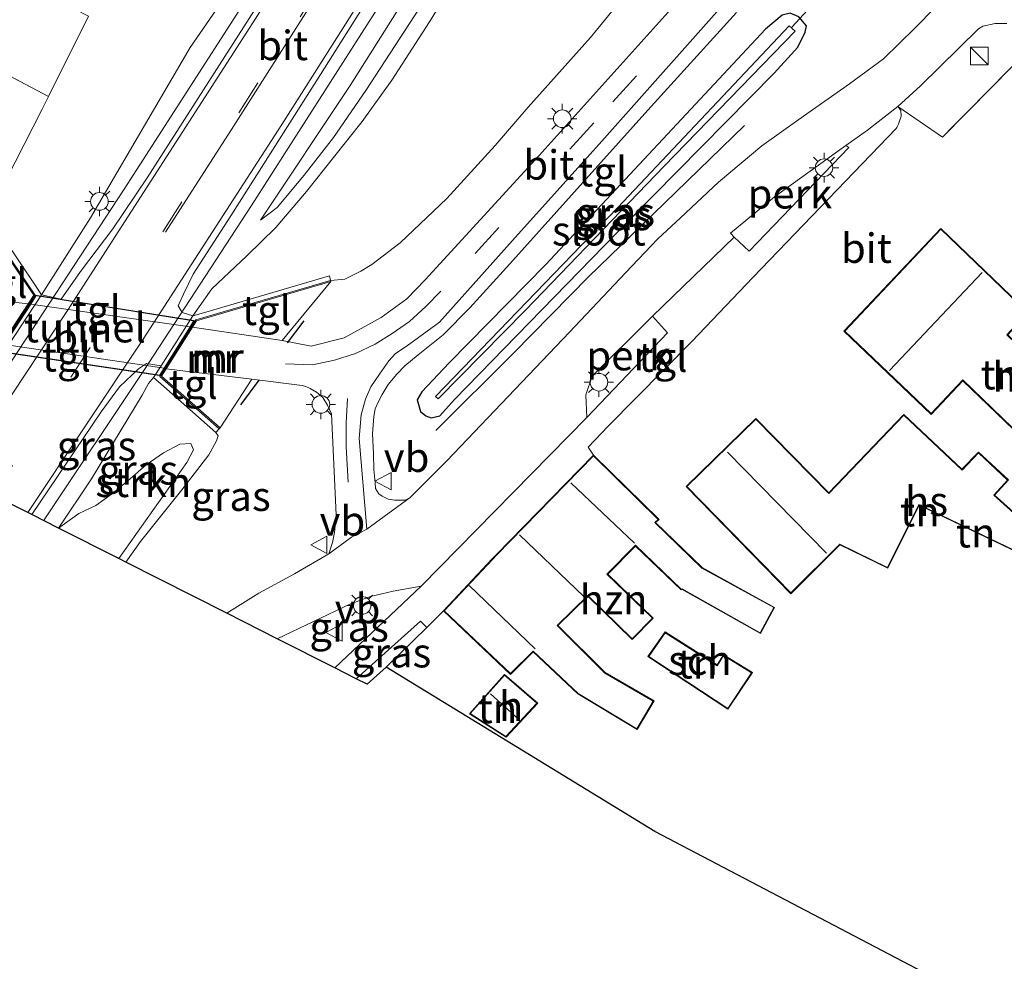
# Model space of a CAD drawing. Units: metres. Extents: x 249997 to 260010, y 477184 to 479800.
# Drawn here: x 252108 to 252191, y 477838 to 477918 of the extents above; entities that cross this region are included whole.
import ezdxf
from ezdxf.enums import TextEntityAlignment as Align

# ---------------------------------------------------------------- set-up
doc = ezdxf.new("R2010")
doc.units = ezdxf.units.M
doc.linetypes.add('IE-TERREINAFSCHEIDING', pattern=[10, 8, -2])
doc.linetypes.add('VW-3-9_STREEP', pattern=[12, 3, -9])
doc.layers.get('0').update_dxf_attribs({"lineweight": 25})
for name, color, linetype, lineweight in [('B-ME-AL-OVERIG-GV-B6', 7, 'BV-GELEIDERAIL', 18), ('B-ME-BV-GELEIDECONSTRUCTIE-GELEIDERAIL-L-B1', 213, 'BV-GELEIDERAIL', 18), ('B-ME-GR-BOMENSTRUIKEN-GV-B6', 93, 'Continuous', 18), ('B-ME-GR-STRUIKEN-GV-B6', 93, 'Continuous', 18), ('B-ME-GW-KRUINLIJN-L-B1', 93, 'Continuous', 18), ('B-ME-GW-TEENLIJN-L-B1', 93, 'Continuous', 18), ('B-ME-IE-GRASLAND-GV-B6', 93, 'Continuous', 18), ('B-ME-IE-GRONDWERKLIJN-GROND_INGERICHT-GV-B6', 253, 'Continuous', 18), ('B-ME-IE-INRICHTINGSELEMENT-S-B1', 253, 'Continuous', 18), ('B-ME-IE-MEUBILAIR_WEGMEUBILAIR-LICHTMAST-S-B1', 8, 'Continuous', 18), ('B-ME-IE-TERREINAFSCHEIDING-RASTERHEKWERK-L-B1', 8, 'IE-TERREINAFSCHEIDING', 18), ('B-ME-KG-KADASTRAAL-DAKRAND-L-B1', 13, 'Continuous', 18), ('B-ME-KG-KADASTRAAL-NOKLIJN-L-B1', 13, 'Continuous', 18), ('B-ME-MW-MUUR-GV-B6', 8, 'IE-TERREINAFSCHEIDING-KUNSTMATIG', 18), ('B-ME-OG-BEBOUWING-GV-B6', 173, 'Continuous', 18), ('B-ME-OG-WATER-GV-B6', 153, 'Continuous', 18), ('B-ME-VH-VERH_SOORT-BITUMEN-GV-B6', 8, 'IE-TERREINAFSCHEIDING-NATUURLIJK-HOUTWAL', 18), ('B-ME-VH-VERH_SOORT-BITUMEN-GV-B7', 8, 'Continuous', 18), ('B-ME-VH-VERH_SOORT-TEGELS-GV-B6', 8, 'Continuous', 18), ('B-ME-VH-VERH_SOORT-TEGELS-GV-B7', 8, 'Continuous', 18), ('B-ME-VW-MARKERING-39STREEP-015-L-B1', 255, 'VW-3-9_STREEP', 18), ('B-ME-VW-MARKERING-STREEP-015-L-B1', 7, 'Continuous', 18), ('B-ME-VW-MEUBILAIR_WEGMEUBILAIR-VERKEERSBORD-S-B1', 8, 'Continuous', 18)]:
    doc.layers.add(name, color=color, linetype=linetype, lineweight=lineweight)
for name, color, linetype in [('B-ME-GR-BOMENRIJ-L-B1', 10, 'Continuous'), ('B-ME-GW-INSTEEKWATERGANG-L-B1', 10, 'Continuous'), ('B-ME-IE-TERREINAFSCHEIDING-SCHRIKHEK-L-B1', 10, 'Continuous'), ('B-ME-KG-KADASTRAAL-OPNAMEDTMGRENS-L-B1', 10, 'Continuous'), ('B-ME-KW-DUIKER-L-B1', 10, 'Continuous'), ('B-ME-KW-TUNNEL-GV-B7', 10, 'Continuous')]:
    doc.layers.add(name, color=color, linetype=linetype)
doc.styles.add('NLCS-ISO', font='NLCS-ISO.TTF')
doc.linetypes.add('BV-GELEIDERAIL', pattern='A,10,-3,[108,NLCS.SHX,S=1,R=0,X=0,Y=0],-3', length=16)
doc.linetypes.add('IE-TERREINAFSCHEIDING-KUNSTMATIG', pattern='A,4,[82,NLCS.SHX,S=0.75,R=90,X=0,Y=0],4,-2', length=10)
doc.linetypes.add('IE-TERREINAFSCHEIDING-NATUURLIJK-HOUTWAL', pattern='A,7,-1.5,[67,NLCS.SHX,S=0.75,R=45,X=0,Y=0],-1.5,7,-1.5,[70,NLCS.SHX,S=0.75,R=0,X=0,Y=0],-1.5', length=20)

# ---------------------------------------------------------------- blocks, each defined once
blk = doc.blocks.new('kast')
blk.add_line((-0.75, -0.75), (0.75, 0.75))
blk.add_lwpolyline([(-0.75, 0.75), (0.75, 0.75), (0.75, -0.75), (-0.75, -0.75)], close=True)
blk = doc.blocks.new('lantaarnpaal')
for p, q in [((-0.884, 0.884), (-0.53, 0.53)), ((0, 0.75), (0, 1.25)), ((0.53, 0.53), (0.884, 0.884)), ((-0.75, 0), (-1.25, 0)), ((0.75, 0), (1.25, 0)), ((-0.53, -0.53), (-0.884, -0.884)), ((0, -0.75), (0, -1.25)), ((0.53, -0.53), (0.884, -0.884))]:
    blk.add_line(p, q)
blk.add_circle((0, 0), 0.75)
blk = doc.blocks.new('verkeersbord')
for p, q in [((0, 0.75), (-0.75, -0.625)), ((0.75, -0.625), (0, 0.75)), ((-0.75, -0.625), (0.75, -0.625))]:
    blk.add_line(p, q)

msp = doc.modelspace()

# ---------------------------------------------------------------- linework, layer by layer
at = {"layer": 'B-ME-AL-OVERIG-GV-B6'}
for points in [[(252177.841, 477907.387, 18.457), (252178.103, 477907.214, 18.529), (252169.635, 477898.39, 18.58), (252168.346, 477899.582, 18.523), (252168.04, 477899.93, 18.484), (252171.787, 477903.004, 18.457), (252177.841, 477907.387, 18.457)], [(252162.683, 477891.458, 18.586), (252155.817, 477884.263, 18.604), (252155.722, 477886.191, 18.526), (252156.265, 477887.769, 18.505), (252161.092, 477892.566, 18.526), (252161.409, 477892.873, 18.46), (252162.683, 477891.458, 18.586)]]:
    msp.add_polyline3d(points, dxfattribs=at)
at = {"layer": 'B-ME-BV-GELEIDECONSTRUCTIE-GELEIDERAIL-L-B1'}
for points in [[(252175.857, 477995.776, 24.55), (252159.821, 477970.91, 24.217), (252138.87, 477938.406, 23.467), (252126.566, 477919.344, 22.927), (252116.475, 477903.667, 22.426), (252104.262, 477885.103, 21.928), (252100.871, 477879.986, 21.765)], [(252109.674, 477875.546, 21.778), (252118.14, 477888.248, 22.171), (252127.302, 477902.281, 22.594), (252139.773, 477921.801, 23.176), (252150.125, 477938.291, 23.614), (252162.963, 477958.527, 23.98), (252174.89, 477977.785, 24.331), (252182.117, 477989.605, 24.439), (252183.29, 477991.266, 24.46)]]:
    msp.add_polyline3d(points, dxfattribs=at)
at = {"layer": 'B-ME-GR-BOMENRIJ-L-B1'}
msp.add_polyline3d([(252142.967, 477883.137, 18.355), (252149.59, 477889.723, 18.478), (252155.972, 477896.211, 18.397), (252162.422, 477902.464, 18.382), (252169.23, 477909.074, 18.388)], dxfattribs=at)
at = {"layer": 'B-ME-GR-BOMENSTRUIKEN-GV-B6'}
for points in [[(252130.719, 477928.253, 22.486), (252122.087, 477915.696, 21.973), (252113.595, 477901.214, 21.709), (252109.426, 477894.669, 21.698), (252108.902, 477895.503, 21.698), (252104.863, 477901.463, 18.245)], [(252104.863, 477901.463, 18.245), (252109.494, 477910.471, 18.574), (252110.023, 477911.531, 18.577), (252113.443, 477918.378, 18.577)]]:
    msp.add_polyline3d(points, dxfattribs=at)
at = {"layer": 'B-ME-GR-STRUIKEN-GV-B6'}
for points in [[(252104.485, 477901.152, 18.151), (252104.402, 477901.096, 18.151), (252101.067, 477894.704, 18.101), (252100.403, 477894.809, 18.164), (252100.061, 477894.991, 18.164), (252099.639, 477895.277, 18.194), (252099.348, 477895.573, 18.212), (252099.119, 477895.894, 18.209), (252097.253, 477901.205, 18.281), (252097.157, 477901.461, 18.308), (252097.23, 477901.898, 18.347), (252097.417, 477902.145, 18.359), (252101.611, 477905.09, 18.35), (252101.922, 477905.603, 18.359), (252102.254, 477906.415, 18.383), (252102.515, 477907.255, 18.389), (252103.555, 477912.86, 18.443), (252103.861, 477913.797, 18.428), (252104.165, 477914.24, 18.419), (252104.59, 477914.401, 18.413), (252110.023, 477911.531, 18.577), (252109.494, 477910.471, 18.574), (252104.863, 477901.463, 18.245), (252104.485, 477901.152, 18.151)], [(252120.818, 477879.067, 18.844), (252116.013, 477872.25, 18.829), (252110.884, 477874.845, 21.1), (252112.621, 477876.08, 21.031), (252114.069, 477876.755, 20.902), (252115.472, 477877.799, 20.521), (252116.972, 477879.022, 20.182), (252118.343, 477880.223, 20.053), (252119.813, 477881.234, 19.726), (252121.193, 477881.976, 19.303), (252122.126, 477882.053, 19.039), (252122.362, 477881.502, 18.964), (252121.806, 477880.415, 18.889), (252120.818, 477879.067, 18.844)]]:
    msp.add_polyline3d(points, dxfattribs=at)
at = {"layer": 'B-ME-GW-INSTEEKWATERGANG-L-B1'}
msp.add_polyline3d([(252144.562, 477885.79, 18.424), (252159.405, 477901.023, 18.421), (252171.751, 477913.51, 18.34), (252173.758, 477915.727, 18.205), (252174.387, 477917.022, 18.169), (252174.51, 477917.543, 18.112), (252173.851, 477918.314, 18.079), (252173.116, 477918.615, 18.088), (252172.417, 477918.466, 18.16), (252171.02, 477917.26, 18.229), (252152.336, 477897.264, 18.316), (252144.094, 477888.908, 18.352), (252141.777, 477886.443, 18.355), (252141.377, 477885.763, 18.328), (252141.679, 477884.753, 18.31), (252142.125, 477884.39, 18.328), (252142.585, 477884.226, 18.337), (252143.312, 477884.402, 18.355), (252144.562, 477885.79, 18.424)], dxfattribs=at)
at = {"layer": 'B-ME-GW-KRUINLIJN-L-B1'}
for points in [[(252128.049, 477901.033, 21.955), (252129.474, 477902.115, 22.207), (252131.78, 477904.851, 22.513), (252134.271, 477908.051, 22.864), (252137.016, 477912.041, 23.014), (252142.816, 477920.942, 23.305), (252148.924, 477930.811, 23.497), (252158.227, 477945.395, 24.007), (252164.685, 477955.486, 24.229), (252172.944, 477968.68, 24.316), (252176.415, 477974.211, 24.397), (252180.727, 477981.039, 24.511), (252183.234, 477984.664, 24.631), (252185.268, 477987.503, 24.874), (252186.643, 477989.48, 24.997), (252187.416, 477989.804, 24.841), (252190.112, 477988.662, 24.877), (252195.186, 477986.884, 24.868), (252200.87, 477984.48, 24.793), (252205.796, 477982.169, 24.787), (252215.543, 477976.847, 24.991), (252238.649, 477963.573, 25.066), (252261.827, 477949.573, 24.724)], [(252151.13, 477931.995, 23.629), (252142.44, 477917.89, 23.299), (252139.229, 477912.932, 23.11), (252136.694, 477909.418, 22.906), (252134.259, 477906.345, 22.726), (252131.971, 477903.457, 22.438), (252129.366, 477900.407, 22.108), (252126.901, 477898.008, 21.835), (252123.914, 477895.19, 21.775), (252122.314, 477892.896, 21.785)], [(252118.974, 477887.645, 21.668), (252118.545, 477887.129, 21.604), (252117.989, 477886.151, 21.595), (252113.694, 477879.04, 21.277), (252110.884, 477874.845, 21.1)]]:
    msp.add_polyline3d(points, dxfattribs=at)
at = {"layer": 'B-ME-GW-TEENLIJN-L-B1'}
for points in [[(252128.049, 477901.033, 21.955), (252135.679, 477912.466, 22.399), (252149.408, 477934.203, 22.732), (252165.839, 477960.48, 23.392), (252174.489, 477973.356, 23.584), (252181.299, 477984.584, 23.734), (252184.728, 477990.034, 23.794), (252187.456, 477991.763, 23.695)], [(252194.746, 477973.776, 18.94), (252193.211, 477972.171, 18.829), (252191.134, 477969.02, 18.664), (252189.518, 477966.294, 18.556), (252186.841, 477961.611, 18.457), (252185.078, 477958.692, 18.346), (252180.59, 477951.888, 18.169), (252177.535, 477946.826, 18.1), (252174.672, 477942.451, 18.061), (252170.741, 477936.75, 18.133), (252168.435, 477933.22, 18.196), (252164.559, 477927.522, 18.136), (252160.071, 477921.399, 18.229), (252156.117, 477916.559, 18.241), (252150.823, 477910.634, 18.211), (252148.034, 477907.376, 18.259), (252143.921, 477902.881, 18.316), (252139.937, 477899.099, 18.373), (252137.54, 477897.267, 18.391), (252136.606, 477896.695, 18.367), (252135.228, 477896.008, 18.385), (252134.003, 477895.9, 18.619)], [(252124.27, 477882.963, 18.476), (252124.456, 477882.692, 18.529), (252124.326, 477882.262, 18.547), (252123.669, 477881.09, 18.595), (252121.375, 477878.095, 18.601), (252117.855, 477873.697, 18.613), (252116.609, 477871.949, 18.57)]]:
    msp.add_polyline3d(points, dxfattribs=at)
at = {"layer": 'B-ME-IE-GRASLAND-GV-B6'}
for points in [[(252176.364, 477998.41, 23.902), (252174.932, 477996.136, 23.837), (252176.178, 477995.524, 23.867), (252167.802, 477982.142, 23.708), (252155.456, 477962.635, 23.399), (252141.469, 477940.636, 22.913), (252118.419, 477904.613, 21.824), (252115.491, 477900.302, 21.746), (252112.743, 477896.67, 21.629), (252111.105, 477894.318, 21.506), (252109.426, 477894.669, 21.698), (252113.595, 477901.214, 21.709), (252122.087, 477915.696, 21.973), (252130.719, 477928.253, 22.486), (252139.133, 477942.731, 22.873), (252149.284, 477958.582, 23.26), (252161.374, 477977.408, 23.575), (252170.511, 477992.522, 23.716), (252174.348, 477998.809, 23.911), (252176.364, 477998.41, 23.902)], [(252187.456, 477991.763, 23.695), (252187.416, 477989.804, 24.841), (252186.643, 477989.48, 24.997), (252185.268, 477987.503, 24.874), (252183.234, 477984.664, 24.631), (252180.727, 477981.039, 24.511), (252176.415, 477974.211, 24.397), (252172.944, 477968.68, 24.316), (252164.685, 477955.486, 24.229), (252158.227, 477945.395, 24.007), (252148.924, 477930.811, 23.497), (252142.816, 477920.942, 23.305), (252137.016, 477912.041, 23.014), (252134.271, 477908.051, 22.864), (252131.78, 477904.851, 22.513), (252129.474, 477902.115, 22.207), (252128.049, 477901.033, 21.955), (252135.679, 477912.466, 22.399), (252149.408, 477934.203, 22.732), (252165.839, 477960.48, 23.392), (252174.489, 477973.356, 23.584), (252181.299, 477984.584, 23.734), (252184.728, 477990.034, 23.794), (252187.456, 477991.763, 23.695)], [(252151.13, 477931.995, 23.629), (252142.44, 477917.89, 23.299), (252139.229, 477912.932, 23.11), (252136.694, 477909.418, 22.906), (252134.259, 477906.345, 22.726), (252131.971, 477903.457, 22.438), (252129.366, 477900.407, 22.108), (252126.901, 477898.008, 21.835), (252123.914, 477895.19, 21.775), (252122.314, 477892.896, 21.785), (252121.411, 477893.166, 21.725), (252121.068, 477893.754, 21.686), (252121.51, 477894.736, 21.671), (252122.336, 477896.427, 21.728), (252125.527, 477901.405, 21.908), (252133.166, 477913.418, 22.217), (252147.963, 477936.862, 22.883)], [(252149.408, 477934.203, 22.732), (252135.679, 477912.466, 22.399), (252128.049, 477901.033, 21.955), (252129.474, 477902.115, 22.207), (252131.78, 477904.851, 22.513), (252134.271, 477908.051, 22.864), (252137.016, 477912.041, 23.014), (252142.816, 477920.942, 23.305)], [(252134.003, 477895.9, 18.619), (252133.925, 477896.305, 18.758), (252123.615, 477893.271, 21.788), (252122.314, 477892.896, 21.785), (252123.914, 477895.19, 21.775), (252126.901, 477898.008, 21.835), (252129.366, 477900.407, 22.108), (252131.971, 477903.457, 22.438), (252134.259, 477906.345, 22.726), (252136.694, 477909.418, 22.906), (252139.229, 477912.932, 23.11), (252142.44, 477917.89, 23.299), (252151.13, 477931.995, 23.629)], [(252190.825, 477924.613, 18.403), (252183.714, 477917.35, 18.394), (252181.05, 477914.754, 18.415), (252178.157, 477912.626, 18.397), (252174.242, 477909.881, 18.397), (252170.699, 477907.351, 18.397), (252167.004, 477904.269, 18.403), (252163.774, 477901.222, 18.394), (252161.867, 477899.451, 18.391), (252159.104, 477896.557, 18.397), (252154.334, 477891.508, 18.43), (252143.917, 477880.571, 18.457), (252140.799, 477877.441, 18.344), (252140.367, 477877.215, 18.344), (252139.461, 477877.219, 18.332), (252138.927, 477877.311, 18.332), (252138.419, 477877.549, 18.332), (252138.12, 477877.765, 18.332), (252137.854, 477878.219, 18.332), (252137.804, 477878.698, 18.338), (252137.701, 477879.817, 18.341), (252137.682, 477881.183, 18.311), (252137.575, 477882.859, 18.242), (252137.708, 477884.333, 18.215), (252137.816, 477884.985, 18.212), (252138.083, 477885.543, 18.215), (252138.406, 477886.209, 18.218), (252138.932, 477887.048, 18.224), (252139.646, 477887.928, 18.227), (252140.323, 477888.64, 18.233), (252141.464, 477889.565, 18.242), (252143.585, 477891.282, 18.233), (252145.877, 477893.571, 18.227), (252149.26, 477897.305, 18.209), (252161.018, 477910.391, 18.17), (252168.544, 477918.688, 18.146)], [(252162.988, 477918.978, 18.161), (252151.754, 477906.511, 18.206), (252142.073, 477895.956, 18.236), (252140.494, 477894.352, 18.245), (252138.316, 477892.76, 18.227), (252135.171, 477891.017, 18.218), (252132.357, 477890.303, 18.23), (252129.906, 477890.791, 18.239), (252134.031, 477895.804, 18.622), (252134.003, 477895.9, 18.619), (252135.228, 477896.008, 18.385), (252136.606, 477896.695, 18.367), (252137.54, 477897.267, 18.391), (252139.937, 477899.099, 18.373), (252143.921, 477902.881, 18.316), (252148.034, 477907.376, 18.259), (252150.823, 477910.634, 18.211), (252156.117, 477916.559, 18.241), (252160.071, 477921.399, 18.229)], [(252160.071, 477921.399, 18.229), (252156.117, 477916.559, 18.241), (252150.823, 477910.634, 18.211), (252148.034, 477907.376, 18.259), (252143.921, 477902.881, 18.316), (252139.937, 477899.099, 18.373), (252137.54, 477897.267, 18.391), (252136.606, 477896.695, 18.367), (252135.228, 477896.008, 18.385), (252134.003, 477895.9, 18.619)], [(252144.562, 477885.79, 18.424), (252159.405, 477901.023, 18.421), (252171.751, 477913.51, 18.34), (252173.758, 477915.727, 18.205), (252174.387, 477917.022, 18.169), (252174.51, 477917.543, 18.112), (252173.851, 477918.314, 18.079), (252173.116, 477918.615, 18.088), (252172.417, 477918.466, 18.16), (252171.02, 477917.26, 18.229), (252152.336, 477897.264, 18.316), (252144.094, 477888.908, 18.352), (252141.777, 477886.443, 18.355), (252141.377, 477885.763, 18.328), (252141.679, 477884.753, 18.31), (252142.125, 477884.39, 18.328), (252142.585, 477884.226, 18.337), (252143.312, 477884.402, 18.355), (252144.562, 477885.79, 18.424)], [(252173.851, 477918.314, 18.079), (252174.51, 477917.543, 18.112), (252174.387, 477917.022, 18.169), (252173.758, 477915.727, 18.205), (252171.751, 477913.51, 18.34), (252159.405, 477901.023, 18.421), (252144.562, 477885.79, 18.424), (252143.312, 477884.402, 18.355), (252142.585, 477884.226, 18.337), (252142.125, 477884.39, 18.328), (252141.679, 477884.753, 18.31), (252141.377, 477885.763, 18.328), (252141.777, 477886.443, 18.355), (252144.094, 477888.908, 18.352), (252152.336, 477897.264, 18.316), (252171.02, 477917.26, 18.229), (252172.417, 477918.466, 18.16), (252173.116, 477918.615, 18.088), (252173.851, 477918.314, 18.079)], [(252142.943, 477886.042, 17.63), (252143.178, 477885.836, 17.63), (252150.603, 477893.363, 17.63), (252162.385, 477905.62, 17.63), (252173.537, 477917.08, 17.63), (252173.022, 477917.56, 17.63), (252158.443, 477902.097, 17.63), (252142.943, 477886.042, 17.63)], [(252182.256, 477910.676, 18.457), (252184.193, 477912.454, 18.484), (252189.134, 477917.301, 18.457), (252189.505, 477917.523, 18.463), (252190.535, 477917.758, 18.466), (252191.551, 477917.734, 18.466)], [(252194.058, 477916.199, 18.589), (252186.069, 477908.094, 18.574), (252182.256, 477910.676, 18.457)], [(252108.616, 477875.992, 21.089), (252114.513, 477884.728, 21.356), (252116.056, 477886.848, 21.443), (252117.68, 477888.378, 21.449), (252118.378, 477888.836, 21.452), (252119.607, 477888.64, 21.5), (252118.974, 477887.645, 21.668), (252118.545, 477887.129, 21.604), (252117.989, 477886.151, 21.595), (252113.694, 477879.04, 21.277), (252110.884, 477874.845, 21.1), (252108.616, 477875.992, 21.089)], [(252124.27, 477882.963, 18.476), (252124.456, 477882.692, 18.529), (252124.326, 477882.262, 18.547), (252123.669, 477881.09, 18.595), (252121.375, 477878.095, 18.601), (252117.855, 477873.697, 18.613), (252116.609, 477871.949, 18.57), (252116.013, 477872.25, 18.829), (252120.818, 477879.067, 18.844), (252121.806, 477880.415, 18.889), (252122.362, 477881.502, 18.964), (252122.126, 477882.053, 19.039), (252121.193, 477881.976, 19.303), (252119.813, 477881.234, 19.726), (252118.343, 477880.223, 20.053), (252116.972, 477879.022, 20.182), (252115.472, 477877.799, 20.521), (252114.069, 477876.755, 20.902), (252112.621, 477876.08, 21.031), (252110.884, 477874.845, 21.1), (252113.694, 477879.04, 21.277), (252117.989, 477886.151, 21.595), (252118.545, 477887.129, 21.604), (252118.974, 477887.645, 21.668), (252119.831, 477886.896, 21.671), (252124.27, 477882.963, 18.476)], [(252124.553, 477883.294, 18.462), (252124.619, 477883.369, 18.464), (252127.337, 477887.501, 18.194), (252131.595, 477886.98, 18.224), (252131.913, 477886.895, 18.233), (252132.291, 477886.71, 18.245), (252132.838, 477886.407, 18.254), (252133.374, 477885.943, 18.263), (252133.768, 477885.311, 18.272), (252134.087, 477884.572, 18.296), (252134.492, 477875.971, 18.377), (252134.355, 477874.475, 18.389), (252134.172, 477873.635, 18.395), (252133.86, 477872.667, 18.389), (252130.966, 477870.957, 18.445), (252127.922, 477869.306, 18.436), (252125.19, 477867.609, 18.448), (252116.609, 477871.949, 18.57), (252117.855, 477873.697, 18.613), (252121.375, 477878.095, 18.601), (252123.669, 477881.09, 18.595), (252124.326, 477882.262, 18.547), (252124.456, 477882.692, 18.529), (252124.27, 477882.963, 18.476), (252124.553, 477883.294, 18.462)], [(252129.483, 477865.437, 18.576), (252135.666, 477868.37, 18.559), (252137.412, 477869.029, 18.547), (252139.344, 477869.489, 18.55), (252141.717, 477869.913, 18.601), (252134.376, 477862.962, 18.655), (252129.483, 477865.437, 18.576)], [(252138.736, 477863.022, 18.784), (252137.122, 477861.573, 18.715), (252136.199, 477862.04, 18.64), (252141.678, 477866.931, 18.655), (252142.216, 477866.405, 18.625), (252138.736, 477863.022, 18.784)]]:
    msp.add_polyline3d(points, dxfattribs=at)
at = {"layer": 'B-ME-IE-GRONDWERKLIJN-GROND_INGERICHT-GV-B6'}
for points in [[(252141.399, 477992.718, 18.385), (252130.877, 477975.144, 18.106), (252127.212, 477967.885, 18.142), (252123.655, 477960.733, 18.154), (252122.094, 477958.38, 18.199), (252121.7, 477957.666, 18.244), (252121.305, 477956.682, 18.229), (252121.175, 477955.524, 18.226), (252121.248, 477954.46, 18.184), (252121.522, 477953.5, 18.133), (252122.172, 477952.554, 18.145), (252123.044, 477951.957, 18.184), (252124.366, 477951.832, 18.181), (252125.362, 477952.303, 18.214), (252123.99, 477950.483, 18.283), (252119.705, 477942.706, 18.37), (252114.952, 477932.469, 18.433), (252111.694, 477926.076, 18.538), (252110.166, 477923.603, 18.541), (252108.662, 477920.834, 18.46), (252113.443, 477918.378, 18.577), (252110.023, 477911.531, 18.577), (252104.59, 477914.401, 18.413)], [(252156.371, 477881.05, 18.662), (252155.923, 477881.729, 18.574), (252157.634, 477883.513, 18.58), (252164.784, 477890.732, 18.571), (252169.941, 477896.154, 18.607), (252182.115, 477908.822, 18.511), (252182.17, 477908.916, 18.499), (252182.329, 477909.185, 18.481), (252182.557, 477909.874, 18.475), (252182.509, 477910.349, 18.469), (252182.256, 477910.676, 18.457), (252186.069, 477908.094, 18.574), (252194.058, 477916.199, 18.589)], [(252177.684, 477891.598, 18.958), (252185.109, 477884.514, 18.958), (252187.798, 477887.373, 18.958), (252192.821, 477882.549, 18.958), (252200.892, 477878.487, 18.958), (252202.273, 477880.825, 18.958), (252194.648, 477884.503, 18.958), (252196.333, 477886.366, 18.958), (252193.768, 477888.844, 18.958), (252193.951, 477889.023, 18.958), (252191.61, 477891.289, 18.958), (252193.352, 477893.169, 18.958), (252185.913, 477900.317, 18.958), (252177.684, 477891.598, 18.958)], [(252173.161, 477869.26, 18.916), (252177.33, 477873.418, 18.916), (252181.408, 477871.443, 18.916), (252184.083, 477876.787, 18.916), (252196.91, 477870.642, 18.916), (252198.65, 477874.239, 18.916), (252197.523, 477875.285, 18.916), (252195.531, 477873.141, 18.916), (252190.49, 477877.656, 18.916), (252191.669, 477878.938, 18.916), (252189.13, 477881.315, 18.916), (252187.724, 477879.845, 18.916), (252182.79, 477884.508, 18.916), (252176.387, 477877.853, 18.916), (252170.197, 477884.173, 18.916), (252164.256, 477878.377, 18.916), (252173.161, 477869.26, 18.916)], [(252189.722, 477834.332, 18.533), (252161.598, 477849.068, 18.634), (252138.736, 477863.022, 18.784), (252142.216, 477866.405, 18.625), (252143.617, 477867.802, 18.662), (252149.327, 477862.407, 18.662), (252151.25, 477864.321, 18.662), (252155.037, 477860.747, 18.662), (252160.092, 477857.728, 18.662), (252161.533, 477860.152, 18.662), (252157.386, 477862.563, 18.662), (252153.362, 477866.557, 18.662), (252155.912, 477869.051, 18.662), (252159.664, 477865.365, 18.662), (252161.468, 477867.198, 18.662), (252157.601, 477870.938, 18.662), (252159.959, 477873.32, 18.662), (252163.828, 477869.589, 18.662), (252163.921, 477869.63, 18.662), (252170.586, 477865.877, 18.662), (252171.789, 477868.105, 18.662), (252165.634, 477871.486, 18.662), (252161.665, 477875.31, 18.662), (252161.96, 477875.587, 18.662), (252156.371, 477881.05, 18.662)], [(252161.018, 477863.928, 18.673), (252167.82, 477859.448, 18.673), (252169.904, 477862.56, 18.673), (252167.43, 477864.077, 18.673), (252166.896, 477863.22, 18.673), (252162.478, 477866.023, 18.673), (252161.018, 477863.928, 18.673)], [(252145.831, 477859.072, 18.649), (252148.943, 477857.066, 18.649), (252151.646, 477859.976, 18.649), (252148.811, 477862.409, 18.649), (252145.831, 477859.072, 18.649)]]:
    msp.add_polyline3d(points, dxfattribs=at)
at = {"layer": 'B-ME-IE-TERREINAFSCHEIDING-RASTERHEKWERK-L-B1'}
for p, q in [((252104.59, 477914.401, 18.413), (252110.023, 477911.531, 18.577)), ((252138.736, 477863.022, 18.784), (252142.216, 477866.405, 18.625))]:
    msp.add_line(p, q, dxfattribs=at)
msp.add_polyline3d([(252220.471, 477891.121, 18.868), (252220.261, 477891.906, 18.853), (252219.696, 477892.867, 18.856), (252218.886, 477893.798, 18.856), (252218.152, 477894.636, 18.856), (252217.273, 477895.477, 18.85), (252194.058, 477916.199, 18.589), (252186.069, 477908.094, 18.574)], dxfattribs=at)
at = {"layer": 'B-ME-IE-TERREINAFSCHEIDING-SCHRIKHEK-L-B1'}
for p, q in [((252131.759, 477892.464, 18.959), (252130.318, 477890.588, 18.971)), ((252127.92, 477887.42, 18.962), (252126.355, 477885.324, 18.998))]:
    msp.add_line(p, q, dxfattribs=at)
at = {"layer": 'B-ME-KG-KADASTRAAL-DAKRAND-L-B1'}
for points in [[(252185.107, 477884.585, 24.096), (252187.799, 477887.441, 21.627), (252192.85, 477882.59, 21.157), (252200.873, 477878.552, 21.06), (252202.202, 477880.804, 21.029), (252194.566, 477884.487, 21.615), (252196.263, 477886.363, 21.634), (252193.7, 477888.84, 21.628), (252193.884, 477889.02, 21.871), (252191.541, 477891.288, 24.157), (252193.282, 477893.167, 24.169), (252185.915, 477900.247, 24.119), (252177.755, 477891.6, 24.061), (252185.107, 477884.585, 24.096)], [(252173.162, 477869.331, 23.963), (252177.322, 477873.477, 21.546), (252181.386, 477871.509, 21.659), (252184.061, 477876.853, 21.638), (252196.887, 477870.709, 20.942), (252198.59, 477874.227, 21.271), (252197.526, 477875.214, 21.263), (252195.534, 477873.071, 21.047), (252190.42, 477877.652, 21.186), (252191.599, 477878.935, 21.228), (252189.132, 477881.245, 21.209), (252187.726, 477879.775, 21.209), (252182.79, 477884.439, 21.692), (252176.386, 477877.783, 24.431), (252170.196, 477884.102, 24.428), (252164.326, 477878.377, 23.84), (252173.162, 477869.331, 23.963)], [(252143.687, 477867.804, 23.859), (252147.788, 477872.187, 23.859), (252148.138, 477872.538, 22.971), (252156.371, 477880.979, 21.553), (252161.889, 477875.587, 21.563), (252161.594, 477875.31, 21.509), (252165.604, 477871.445, 21.503), (252171.722, 477868.085, 20.968), (252170.566, 477865.946, 20.963), (252163.929, 477869.683, 20.966), (252163.844, 477869.643, 21.586), (252159.958, 477873.391, 21.588), (252157.531, 477870.937, 21.536), (252161.398, 477867.197, 21.536), (252159.663, 477865.436, 21.528), (252155.912, 477869.121, 21.528), (252153.292, 477866.557, 21.599), (252157.355, 477862.523, 21.593), (252161.465, 477860.134, 21.598), (252160.075, 477857.797, 21.593), (252155.067, 477860.787, 21.587), (252151.252, 477864.388, 21.591), (252149.329, 477862.474, 23.964), (252143.687, 477867.804, 23.859)], [(252161.088, 477863.941, 20.987), (252167.806, 477859.517, 20.953), (252169.834, 477862.545, 20.4), (252167.446, 477864.009, 20.401), (252166.912, 477863.151, 20.611), (252162.492, 477865.956, 20.725), (252161.088, 477863.941, 20.987)], [(252148.815, 477862.339, 20.926), (252145.907, 477859.082, 20.862), (252148.935, 477857.131, 20.947), (252151.574, 477859.972, 20.984), (252148.815, 477862.339, 20.926)]]:
    msp.add_polyline3d(points, dxfattribs=at)
at = {"layer": 'B-ME-KG-KADASTRAAL-NOKLIJN-L-B1'}
for p, q in [((252181.554, 477888.243, 27.136), (252189.434, 477896.571, 27.199)), ((252176.191, 477872.716, 26.353), (252167.767, 477881.313, 26.395)), ((252154.455, 477878.702, 25.829), (252159.876, 477873.579, 25.829)), ((252150.102, 477874.278, 25.706), (252155.564, 477869.025, 25.706)), ((252145.812, 477869.97, 25.949), (252151.428, 477864.596, 25.949)), ((252149.963, 477858.633, 21.499), (252147.62, 477860.746, 21.487))]:
    msp.add_line(p, q, dxfattribs=at)
at = {"layer": 'B-ME-KG-KADASTRAAL-OPNAMEDTMGRENS-L-B1'}
msp.add_polyline3d([(252189.722, 477834.332, 18.533), (252161.598, 477849.068, 18.634), (252138.736, 477863.022, 18.784), (252137.122, 477861.573, 18.715), (252136.199, 477862.04, 18.64), (252134.376, 477862.962, 18.655), (252129.483, 477865.437, 18.576), (252125.19, 477867.609, 18.448), (252116.609, 477871.949, 18.57), (252116.013, 477872.25, 18.829), (252110.884, 477874.845, 21.1), (252108.616, 477875.992, 21.089), (252108.269, 477876.167, 21.154), (252105.33, 477877.654, 21.202)], dxfattribs=at)
at = {"layer": 'B-ME-KW-DUIKER-L-B1'}
msp.add_line((252173.257, 477917.423, 17.566), (252177.261, 477921.824, 17.212), dxfattribs=at)
at = {"layer": 'B-ME-KW-TUNNEL-GV-B7'}
msp.add_polyline3d([(252108.9, 477894.638, 18.08), (252122.505, 477892.481, 18.221), (252119.538, 477887.814, 18.149), (252105.779, 477889.856, 18.035), (252108.9, 477894.638, 18.08)], dxfattribs=at)
at = {"layer": 'B-ME-MW-MUUR-GV-B6'}
for points in [[(252104.485, 477901.152, 18.151), (252104.863, 477901.463, 18.245), (252108.902, 477895.503, 21.698), (252109.426, 477894.669, 21.698), (252106.579, 477890.301, 21.353), (252105.992, 477889.4, 21.569), (252105.449, 477889.244, 21.53), (252096.671, 477886.317, 18.314), (252096.572, 477886.781, 18.162), (252105.714, 477889.793, 21.634), (252108.894, 477894.661, 21.778), (252104.485, 477901.152, 18.151)], [(252104.485, 477901.152, 18.151), (252108.894, 477894.661, 21.778), (252105.714, 477889.793, 21.634), (252096.572, 477886.781, 18.162), (252096.541, 477886.876, 18.163), (252105.651, 477889.877, 18.036), (252106.051, 477890.49, 18.057), (252108.292, 477893.925, 18.078), (252108.772, 477894.66, 18.081), (252104.402, 477901.096, 18.151), (252104.485, 477901.152, 18.151)], [(252124.553, 477883.294, 18.462), (252124.27, 477882.963, 18.476), (252119.831, 477886.896, 21.671), (252118.974, 477887.645, 21.668), (252119.607, 477888.64, 21.5), (252122.314, 477892.896, 21.785), (252123.615, 477893.271, 21.788), (252133.925, 477896.305, 18.758), (252134.003, 477895.9, 18.619), (252122.565, 477892.556, 21.862), (252119.509, 477887.748, 21.763), (252124.553, 477883.294, 18.462)], [(252124.553, 477883.294, 18.462), (252119.509, 477887.748, 21.763), (252122.565, 477892.556, 21.862), (252134.003, 477895.9, 18.619), (252134.031, 477895.804, 18.622), (252122.631, 477892.472, 18.222), (252122.282, 477891.922, 18.124), (252120.038, 477888.39, 18.187), (252119.641, 477887.766, 18.148), (252124.619, 477883.369, 18.464), (252124.553, 477883.294, 18.462)]]:
    msp.add_polyline3d(points, dxfattribs=at)
at = {"layer": 'B-ME-OG-BEBOUWING-GV-B6'}
for points in [[(252193.768, 477888.844, 18.958), (252196.333, 477886.366, 18.958), (252194.648, 477884.503, 18.958), (252202.273, 477880.825, 18.958), (252200.892, 477878.487, 18.958), (252192.821, 477882.549, 18.958), (252187.798, 477887.373, 18.958), (252185.109, 477884.514, 18.958), (252177.684, 477891.598, 18.958), (252185.913, 477900.317, 18.958), (252193.352, 477893.169, 18.958), (252191.61, 477891.289, 18.958), (252193.951, 477889.023, 18.958), (252193.768, 477888.844, 18.958)], [(252182.79, 477884.508, 18.916), (252187.724, 477879.845, 18.916), (252189.13, 477881.315, 18.916), (252191.669, 477878.938, 18.916), (252190.49, 477877.656, 18.916), (252195.531, 477873.141, 18.916), (252197.523, 477875.285, 18.916), (252198.65, 477874.239, 18.916), (252196.91, 477870.642, 18.916), (252184.083, 477876.787, 18.916), (252181.408, 477871.443, 18.916), (252177.33, 477873.418, 18.916), (252173.161, 477869.26, 18.916), (252164.256, 477878.377, 18.916), (252170.197, 477884.173, 18.916), (252176.387, 477877.853, 18.916), (252182.79, 477884.508, 18.916)], [(252156.371, 477881.05, 18.662), (252161.96, 477875.587, 18.662), (252161.665, 477875.31, 18.662), (252165.634, 477871.486, 18.662), (252171.789, 477868.105, 18.662), (252170.586, 477865.877, 18.662), (252163.921, 477869.63, 18.662), (252163.828, 477869.589, 18.662), (252159.959, 477873.32, 18.662), (252157.601, 477870.938, 18.662), (252161.468, 477867.198, 18.662), (252159.664, 477865.365, 18.662), (252155.912, 477869.051, 18.662), (252153.362, 477866.557, 18.662), (252157.386, 477862.563, 18.662), (252161.533, 477860.152, 18.662), (252160.092, 477857.728, 18.662), (252155.037, 477860.747, 18.662), (252151.25, 477864.321, 18.662), (252149.327, 477862.407, 18.662), (252143.617, 477867.802, 18.662), (252147.755, 477872.224, 18.662), (252148.105, 477872.576, 18.662), (252156.371, 477881.05, 18.662)], [(252162.478, 477866.023, 18.673), (252166.896, 477863.22, 18.673), (252167.43, 477864.077, 18.673), (252169.904, 477862.56, 18.673), (252167.82, 477859.448, 18.673), (252161.018, 477863.928, 18.673), (252162.478, 477866.023, 18.673)], [(252151.646, 477859.976, 18.649), (252148.943, 477857.066, 18.649), (252145.831, 477859.072, 18.649), (252148.811, 477862.409, 18.649), (252151.646, 477859.976, 18.649)]]:
    msp.add_polyline3d(points, dxfattribs=at)
at = {"layer": 'B-ME-OG-WATER-GV-B6'}
msp.add_polyline3d([(252150.603, 477893.363, 17.63), (252143.178, 477885.836, 17.63), (252142.943, 477886.042, 17.63), (252158.443, 477902.097, 17.63), (252173.022, 477917.56, 17.63), (252173.537, 477917.08, 17.63), (252162.385, 477905.62, 17.63), (252150.603, 477893.363, 17.63)], dxfattribs=at)
at = {"layer": 'B-ME-VH-VERH_SOORT-BITUMEN-GV-B6'}
for points in [[(252106.579, 477890.301, 21.353), (252109.426, 477894.669, 21.698), (252111.105, 477894.318, 21.506), (252112.743, 477896.67, 21.629), (252115.491, 477900.302, 21.746), (252118.419, 477904.613, 21.824), (252141.469, 477940.636, 22.913)], [(252147.963, 477936.862, 22.883), (252133.166, 477913.418, 22.217), (252125.527, 477901.405, 21.908), (252122.336, 477896.427, 21.728), (252121.51, 477894.736, 21.671), (252121.068, 477893.754, 21.686), (252121.411, 477893.166, 21.725), (252122.314, 477892.896, 21.785), (252119.607, 477888.64, 21.5), (252118.378, 477888.836, 21.452), (252117.68, 477888.378, 21.449), (252116.056, 477886.848, 21.443), (252114.513, 477884.728, 21.356), (252108.616, 477875.992, 21.089), (252108.269, 477876.167, 21.154), (252105.33, 477877.654, 21.202)], [(252125.19, 477867.609, 18.448), (252127.922, 477869.306, 18.436), (252130.966, 477870.957, 18.445), (252133.86, 477872.667, 18.389), (252135.807, 477874.067, 18.401), (252137.096, 477874.769, 18.383), (252140.799, 477877.441, 18.344), (252143.917, 477880.571, 18.457), (252154.334, 477891.508, 18.43), (252159.104, 477896.557, 18.397), (252161.867, 477899.451, 18.391), (252163.774, 477901.222, 18.394), (252167.004, 477904.269, 18.403), (252170.699, 477907.351, 18.397), (252174.242, 477909.881, 18.397), (252178.157, 477912.626, 18.397), (252181.05, 477914.754, 18.415), (252183.714, 477917.35, 18.394), (252190.825, 477924.613, 18.403)], [(252168.019, 477920.037, 18.179), (252157.103, 477907.746, 18.218), (252149.491, 477899.306, 18.248), (252143.283, 477892.353, 18.245), (252140.45, 477890.295, 18.218), (252139.557, 477889.693, 18.221), (252138.983, 477889.067, 18.236), (252138.172, 477887.931, 18.269), (252137.444, 477886.868, 18.272), (252137.004, 477885.819, 18.275), (252136.615, 477884.485, 18.281), (252136.46, 477882.473, 18.305), (252137.096, 477874.769, 18.383), (252135.807, 477874.067, 18.401), (252133.86, 477872.667, 18.389), (252134.172, 477873.635, 18.395), (252134.355, 477874.475, 18.389), (252134.492, 477875.971, 18.377), (252134.087, 477884.572, 18.296), (252133.768, 477885.311, 18.272), (252133.374, 477885.943, 18.263), (252132.838, 477886.407, 18.254), (252132.291, 477886.71, 18.245), (252131.913, 477886.895, 18.233), (252131.595, 477886.98, 18.224), (252127.337, 477887.501, 18.194), (252120.038, 477888.39, 18.187), (252122.282, 477891.922, 18.124), (252129.906, 477890.791, 18.239), (252132.357, 477890.303, 18.23), (252135.171, 477891.017, 18.218), (252138.316, 477892.76, 18.227), (252140.494, 477894.352, 18.245), (252142.073, 477895.956, 18.236), (252151.754, 477906.511, 18.206), (252162.988, 477918.978, 18.161)], [(252191.551, 477917.734, 18.466), (252190.535, 477917.758, 18.466), (252189.505, 477917.523, 18.463), (252189.134, 477917.301, 18.457), (252184.193, 477912.454, 18.484), (252182.256, 477910.676, 18.457), (252179.69, 477908.691, 18.481), (252177.841, 477907.387, 18.457), (252171.787, 477903.004, 18.457), (252168.04, 477899.93, 18.484), (252168.346, 477899.582, 18.523), (252161.409, 477892.873, 18.46), (252161.092, 477892.566, 18.526), (252156.265, 477887.769, 18.505), (252155.722, 477886.191, 18.526), (252155.817, 477884.263, 18.604), (252141.717, 477869.913, 18.601), (252139.344, 477869.489, 18.55), (252137.412, 477869.029, 18.547), (252135.666, 477868.37, 18.559), (252129.483, 477865.437, 18.576), (252125.19, 477867.609, 18.448)], [(252108.292, 477893.925, 18.078), (252106.051, 477890.49, 18.057), (252098.976, 477891.323, 18.077), (252096.541, 477886.876, 18.163), (252095.948, 477886.702, 18.194), (252095.222, 477886.237, 18.224), (252094.484, 477885.495, 18.233), (252093.86, 477884.656, 18.221), (252093.309, 477883.735, 18.254), (252090.581, 477885.115, 18.292), (252091.506, 477886.56, 18.269), (252092.651, 477887.995, 18.227), (252093.579, 477889.091, 18.23), (252094.307, 477889.851, 18.218), (252095.363, 477891, 18.203), (252096.013, 477891.707, 18.218), (252096.289, 477891.991, 18.218), (252096.838, 477892.55, 18.209), (252097.423, 477893.046, 18.2), (252098.313, 477893.609, 18.173), (252099.384, 477894.272, 18.173), (252100.238, 477894.664, 18.167), (252101.067, 477894.704, 18.101), (252108.292, 477893.925, 18.078)]]:
    msp.add_polyline3d(points, dxfattribs=at)
at = {"layer": 'B-ME-VH-VERH_SOORT-BITUMEN-GV-B7'}
msp.add_polyline3d([(252106.288, 477890.455, 18.056), (252108.522, 477893.89, 18.077), (252122.068, 477891.952, 18.125), (252119.865, 477888.455, 21.773), (252106.288, 477890.455, 18.056)], dxfattribs=at)
at = {"layer": 'B-ME-VH-VERH_SOORT-TEGELS-GV-B6'}
for points in [[(252168.544, 477918.688, 18.146), (252161.018, 477910.391, 18.17), (252149.26, 477897.305, 18.209), (252145.877, 477893.571, 18.227), (252143.585, 477891.282, 18.233), (252141.464, 477889.565, 18.242), (252140.323, 477888.64, 18.233), (252139.646, 477887.928, 18.227), (252138.932, 477887.048, 18.224), (252138.406, 477886.209, 18.218), (252138.083, 477885.543, 18.215), (252137.816, 477884.985, 18.212), (252137.708, 477884.333, 18.215), (252137.575, 477882.859, 18.242), (252137.682, 477881.183, 18.311), (252137.701, 477879.817, 18.341), (252137.804, 477878.698, 18.338), (252137.854, 477878.219, 18.332), (252138.12, 477877.765, 18.332), (252138.419, 477877.549, 18.332), (252138.927, 477877.311, 18.332), (252139.461, 477877.219, 18.332), (252140.367, 477877.215, 18.344), (252140.799, 477877.441, 18.344), (252137.096, 477874.769, 18.383), (252136.46, 477882.473, 18.305), (252136.615, 477884.485, 18.281), (252137.004, 477885.819, 18.275), (252137.444, 477886.868, 18.272), (252138.172, 477887.931, 18.269), (252138.983, 477889.067, 18.236), (252139.557, 477889.693, 18.221), (252140.45, 477890.295, 18.218), (252143.283, 477892.353, 18.245), (252149.491, 477899.306, 18.248), (252157.103, 477907.746, 18.218), (252168.019, 477920.037, 18.179)], [(252156.371, 477881.05, 18.662), (252148.105, 477872.576, 18.662), (252147.755, 477872.224, 18.662), (252143.617, 477867.802, 18.662), (252142.216, 477866.405, 18.625), (252141.678, 477866.931, 18.655), (252136.199, 477862.04, 18.64), (252134.376, 477862.962, 18.655), (252141.717, 477869.913, 18.601), (252155.817, 477884.263, 18.604), (252162.683, 477891.458, 18.586), (252161.409, 477892.873, 18.46), (252168.346, 477899.582, 18.523), (252169.635, 477898.39, 18.58), (252178.103, 477907.214, 18.529), (252177.841, 477907.387, 18.457), (252179.69, 477908.691, 18.481), (252182.256, 477910.676, 18.457), (252182.509, 477910.349, 18.469), (252182.557, 477909.874, 18.475), (252182.329, 477909.185, 18.481), (252182.17, 477908.916, 18.499), (252182.115, 477908.822, 18.511), (252169.941, 477896.154, 18.607), (252164.784, 477890.732, 18.571), (252157.634, 477883.513, 18.58), (252155.923, 477881.729, 18.574), (252156.371, 477881.05, 18.662)], [(252108.292, 477893.925, 18.078), (252101.067, 477894.704, 18.101), (252104.402, 477901.096, 18.151), (252108.772, 477894.66, 18.081), (252108.292, 477893.925, 18.078)], [(252134.031, 477895.804, 18.622), (252129.906, 477890.791, 18.239), (252122.282, 477891.922, 18.124), (252122.631, 477892.472, 18.222), (252134.031, 477895.804, 18.622)], [(252120.038, 477888.39, 18.187), (252127.337, 477887.501, 18.194), (252124.619, 477883.369, 18.464), (252119.641, 477887.766, 18.148), (252120.038, 477888.39, 18.187)]]:
    msp.add_polyline3d(points, dxfattribs=at)
at = {"layer": 'B-ME-VH-VERH_SOORT-TEGELS-GV-B7'}
for points in [[(252108.522, 477893.89, 18.077), (252108.987, 477894.619, 18.077), (252122.401, 477892.497, 18.128), (252122.068, 477891.952, 18.125), (252108.522, 477893.89, 18.077)], [(252106.288, 477890.455, 18.056), (252119.865, 477888.455, 21.773), (252119.458, 477887.833, 21.773), (252105.879, 477889.837, 18.056), (252106.288, 477890.455, 18.056)]]:
    msp.add_polyline3d(points, dxfattribs=at)
at = {"layer": 'B-ME-VW-MARKERING-39STREEP-015-L-B1'}
msp.add_line((252105.33, 477877.654, 21.202), (252118.447, 477897.619, 21.829), dxfattribs=at)
for points in [[(252119.762, 477900.043, 21.907), (252131.422, 477918.322, 22.369), (252150.906, 477948.907, 23.281), (252165.396, 477971.666, 23.665), (252180.786, 477996.004, 23.959)], [(252207.924, 477966.114, 15.806), (252176.146, 477931.087, 18.056), (252156.402, 477909.296, 18.23), (252143.399, 477894.985, 18.284), (252142.109, 477893.692, 18.281), (252140.72, 477892.421, 18.278), (252139.256, 477891.393, 18.278), (252137.814, 477890.494, 18.266), (252136.132, 477889.677, 18.269), (252134.347, 477889.121, 18.269), (252132.489, 477888.736, 18.266), (252130.192, 477888.805, 18.257)], [(252135.473, 477885.853, 18.278), (252135.343, 477883.81, 18.281), (252135.355, 477881.747, 18.302), (252135.807, 477874.067, 18.401)]]:
    msp.add_polyline3d(points, dxfattribs=at)
at = {"layer": 'B-ME-VW-MARKERING-STREEP-015-L-B1'}
for points in [[(252178.928, 477998.942, 23.92), (252159.762, 477968.687, 23.515), (252145.348, 477945.982, 23.068), (252127.399, 477917.8, 22.315), (252111.644, 477893.348, 21.592), (252102.276, 477879.199, 21.148)], [(252181.168, 477996.099, 23.986), (252167.459, 477974.409, 23.704), (252141.68, 477933.972, 22.888), (252125.805, 477909.044, 22.174), (252119.995, 477899.999, 21.913)], [(252108.269, 477876.167, 21.154), (252118.08, 477890.923, 21.622), (252129.864, 477909.159, 22.126), (252145.522, 477933.837, 22.828), (252160.428, 477957.245, 23.368), (252173.122, 477977.134, 23.665), (252184.825, 477995.73, 23.911)]]:
    msp.add_polyline3d(points, dxfattribs=at)

# ---------------------------------------------------------------- block references
at = {"layer": 'B-ME-IE-INRICHTINGSELEMENT-S-B1', "rotation": 90}
msp.add_blockref('kast', (252189.192, 477914.992, 19.021), dxfattribs=at)
at = {"layer": 'B-ME-IE-MEUBILAIR_WEGMEUBILAIR-LICHTMAST-S-B1', "rotation": 90}
for p in [(252153.73, 477909.652, 18.262), (252175.989, 477905.488, 18.532), (252114.36, 477902.618, 21.637), (252156.844, 477887.252, 18.619), (252133.197, 477885.365, 18.388), (252136.708, 477868.274, 18.628)]:
    msp.add_blockref('lantaarnpaal', p, dxfattribs=at)
at = {"layer": 'B-ME-VW-MEUBILAIR_WEGMEUBILAIR-VERKEERSBORD-S-B1', "rotation": 90}
for p in [(252138.54, 477878.837, 18.46), (252133.084, 477873.425, 18.532), (252134.376, 477865.972, 18.688)]:
    msp.add_blockref('verkeersbord', p, dxfattribs=at)

# ---------------------------------------------------------------- texts
at = {"layer": 'B-ME-AL-OVERIG-GV-B6', "ltscale": 0.2, "style": 'NLCS-ISO'}
for p in [(252173.0847, 477903.2706), (252159.3816, 477889.5111)]:
    msp.add_text('perk', height=2.5, dxfattribs=at).set_placement(p, align=Align.MIDDLE_CENTER)
at = {"layer": 'B-ME-GR-STRUIKEN-GV-B6', "ltscale": 0.2, "style": 'NLCS-ISO'}
msp.add_text('strkn', height=2.5, dxfattribs=at).set_placement((252118.0936, 477878.7349), align=Align.MIDDLE_CENTER)
at = {"layer": 'B-ME-IE-GRASLAND-GV-B6', "ltscale": 0.2, "style": 'NLCS-ISO'}
for p in [(252157.9435, 477901.4205), (252157.9435, 477901.4205), (252158.24, 477901.698), (252114.1115, 477881.8405), (252117.67, 477879.797), (252125.5505, 477877.555), (252135.6, 477866.4375), (252139.2075, 477864.252)]:
    msp.add_text('gras', height=2.5, dxfattribs=at).set_placement(p, align=Align.MIDDLE_CENTER)
at = {"layer": 'B-ME-IE-GRONDWERKLIJN-GROND_INGERICHT-GV-B6', "ltscale": 0.2, "style": 'NLCS-ISO'}
for p in [(252190.9883, 477887.8896), (252184.1412, 477876.2435), (252188.8855, 477874.4496), (252165.2234, 477863.312), (252148.2124, 477859.519)]:
    msp.add_text('tn', height=2.5, dxfattribs=at).set_placement(p, align=Align.MIDDLE_CENTER)
at = {"layer": 'B-ME-KW-TUNNEL-GV-B7', "ltscale": 0.2, "style": 'NLCS-ISO'}
msp.add_text('tunnel', height=2.5, dxfattribs=at).set_placement((252113.1244, 477891.8854), align=Align.MIDDLE_CENTER)
at = {"layer": 'B-ME-MW-MUUR-GV-B6', "ltscale": 0.2, "style": 'NLCS-ISO'}
for p in [(252123.9766, 477889.284), (252124.4023, 477889.3195)]:
    msp.add_text('mr', height=2.5, dxfattribs=at).set_placement(p, align=Align.MIDDLE_CENTER)
at = {"layer": 'B-ME-OG-BEBOUWING-GV-B6', "ltscale": 0.2, "style": 'NLCS-ISO'}
for s, p in [('hs', (252192.1371, 477887.6929)), ('hs', (252184.7076, 477877.1405)), ('hzn', (252158.0914, 477868.7764)), ('sch', (252165.432, 477863.6113)), ('h', (252149.3754, 477859.6998))]:
    msp.add_text(s, height=2.5, dxfattribs=at).set_placement(p, align=Align.MIDDLE_CENTER)
at = {"layer": 'B-ME-OG-WATER-GV-B6', "ltscale": 0.2, "style": 'NLCS-ISO'}
msp.add_text('sloot', height=2.5, dxfattribs=at).set_placement((252156.8392, 477900.1201), align=Align.MIDDLE_CENTER)
at = {"layer": 'B-ME-VH-VERH_SOORT-BITUMEN-GV-B6', "ltscale": 0.2, "style": 'NLCS-ISO'}
for p in [(252129.9432, 477915.8814), (252152.5815, 477905.7209), (252179.5975, 477898.6443)]:
    msp.add_text('bit', height=2.5, dxfattribs=at).set_placement(p, align=Align.MIDDLE_CENTER)
at = {"layer": 'B-ME-VH-VERH_SOORT-BITUMEN-GV-B7', "ltscale": 0.2, "style": 'NLCS-ISO'}
msp.add_text('bit', height=2.5, dxfattribs=at).set_placement((252112.6062, 477891.0414), align=Align.MIDDLE_CENTER)
at = {"layer": 'B-ME-VH-VERH_SOORT-TEGELS-GV-B6', "ltscale": 0.2, "style": 'NLCS-ISO'}
for p in [(252157.1713, 477905.1443), (252106.165, 477895.662), (252128.5762, 477893.3586), (252162.291, 477889.3843), (252122.3346, 477887.0832)]:
    msp.add_text('tgl', height=2.5, dxfattribs=at).set_placement(p, align=Align.MIDDLE_CENTER)
at = {"layer": 'B-ME-VH-VERH_SOORT-TEGELS-GV-B7', "ltscale": 0.2, "style": 'NLCS-ISO'}
for p in [(252114.1, 477893.3696), (252111.5556, 477889.407)]:
    msp.add_text('tgl', height=2.5, dxfattribs=at).set_placement(p, align=Align.MIDDLE_CENTER)
at = {"layer": 'B-ME-VW-MEUBILAIR_WEGMEUBILAIR-VERKEERSBORD-S-B1', "ltscale": 0.2, "style": 'NLCS-ISO'}
for p in [(252138.54, 477878.837, 18.46), (252133.084, 477873.425, 18.532), (252134.376, 477865.972, 18.688)]:
    msp.add_text('vb', height=2.5, dxfattribs=at).set_placement(p, align=Align.BOTTOM_LEFT)

doc.saveas('drawing.dxf')
